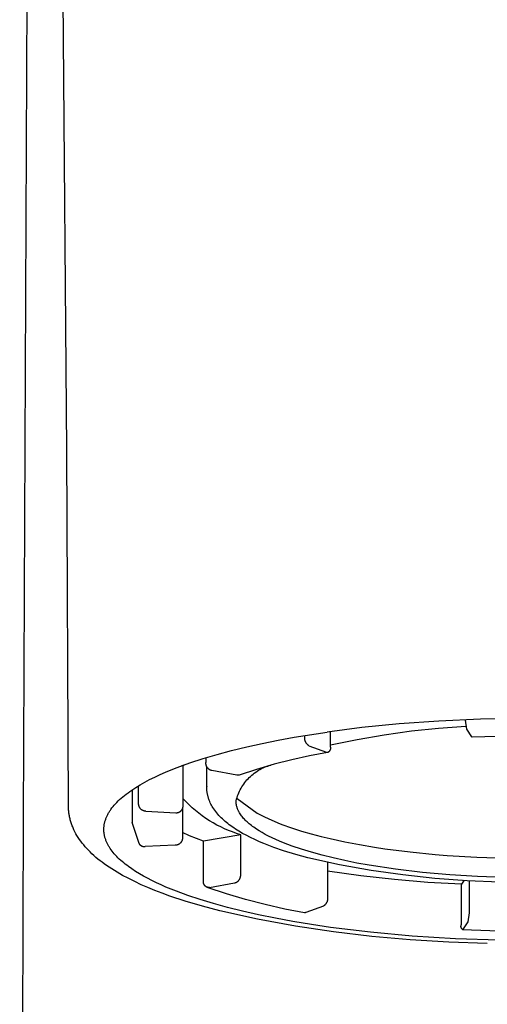
# Model space of a CAD drawing. Units: millimetres. Extents: x -321 to 335, y -315 to 330.
# Drawn here: x 199 to 208, y 250 to 270 of the extents above; entities that cross this region are included whole.
import ezdxf

# ---------------------------------------------------------------- set-up
doc = ezdxf.new("R2010")
doc.units = ezdxf.units.MM
doc.header["$MEASUREMENT"] = 0

msp = doc.modelspace()

# ---------------------------------------------------------------- linework, layer by layer
for p, q in [((199.617, 261.197), (199.158, 320.213)), ((198.733, 253.652), (198.814, 272.081)), ((199.65, 253.916), (199.617, 261.197)), ((208.953, 255.708), (208.075, 255.691)), ((205.653, 255.52), (204.944, 255.431)), ((206.416, 255.595), (205.653, 255.52)), ((207.226, 255.653), (206.416, 255.595)), ((206.663, 255.452), (207.22, 255.509)), ((207.22, 255.509), (207.778, 255.548)), ((208.075, 255.691), (207.226, 255.653)), ((207.769, 255.68), (207.769, 255.673)), ((207.794, 255.49), (207.769, 255.673)), ((203.937, 255.264), (204.268, 255.325)), ((204.268, 255.325), (204.944, 255.431)), ((204.482, 255.319), (204.483, 255.326)), ((204.482, 255.313), (204.482, 255.319)), ((204.482, 255.306), (204.482, 255.313)), ((204.482, 255.299), (204.482, 255.306)), ((204.483, 255.293), (204.482, 255.299)), ((204.483, 255.326), (204.483, 255.361)), ((204.484, 255.286), (204.483, 255.293)), ((205.01, 255.129), (205.01, 255.44)), ((205.557, 255.28), (206.109, 255.376)), ((206.109, 255.376), (206.663, 255.452)), ((207.9, 255.331), (207.794, 255.49)), ((207.9, 255.33), (207.9, 255.331)), ((207.9, 255.329), (207.9, 255.33)), ((207.9, 255.33), (207.9, 255.33)), ((207.9, 255.33), (207.9, 255.33)), ((207.9, 255.33), (207.9, 255.33)), ((207.901, 255.329), (207.9, 255.329)), ((207.9, 255.329), (207.9, 255.329)), ((207.901, 255.328), (207.901, 255.329)), ((207.901, 255.329), (207.901, 255.329)), ((207.902, 255.328), (207.901, 255.328)), ((207.901, 255.328), (207.901, 255.328)), ((207.901, 255.328), (207.901, 255.328)), ((207.902, 255.327), (207.902, 255.328)), ((207.902, 255.328), (207.902, 255.328)), ((207.902, 255.328), (207.902, 255.328)), ((207.903, 255.327), (207.902, 255.327)), ((207.902, 255.327), (207.902, 255.327)), ((207.904, 255.326), (207.903, 255.327)), ((207.903, 255.327), (207.903, 255.327)), ((207.903, 255.327), (207.903, 255.327)), ((207.903, 255.327), (207.903, 255.327)), ((207.905, 255.326), (207.904, 255.326)), ((207.904, 255.326), (207.904, 255.326)), ((207.904, 255.326), (207.904, 255.326)), ((207.904, 255.326), (207.904, 255.326)), ((207.906, 255.326), (207.905, 255.326)), ((207.905, 255.326), (207.905, 255.326)), ((207.905, 255.326), (207.905, 255.326)), ((207.905, 255.326), (207.905, 255.326)), ((207.907, 255.326), (207.906, 255.326)), ((207.906, 255.326), (207.906, 255.326)), ((207.906, 255.326), (207.906, 255.326)), ((208.761, 255.35), (207.907, 255.326)), ((202.986, 255.054), (203.295, 255.129)), ((203.295, 255.129), (203.612, 255.199)), ((203.612, 255.199), (203.937, 255.264)), ((204.485, 255.28), (204.484, 255.286)), ((204.486, 255.273), (204.485, 255.28)), ((204.487, 255.267), (204.486, 255.273)), ((204.489, 255.26), (204.487, 255.267)), ((204.491, 255.254), (204.489, 255.26)), ((204.493, 255.247), (204.491, 255.254)), ((204.495, 255.241), (204.493, 255.247)), ((204.497, 255.235), (204.495, 255.241)), ((204.5, 255.229), (204.497, 255.235)), ((204.503, 255.223), (204.5, 255.229)), ((204.506, 255.217), (204.503, 255.223)), ((204.509, 255.211), (204.506, 255.217)), ((204.513, 255.206), (204.509, 255.211)), ((204.517, 255.2), (204.513, 255.206)), ((204.52, 255.195), (204.517, 255.2)), ((204.524, 255.189), (204.52, 255.195)), ((204.529, 255.184), (204.524, 255.189)), ((204.533, 255.179), (204.529, 255.184)), ((204.538, 255.175), (204.533, 255.179)), ((204.542, 255.17), (204.538, 255.175)), ((204.547, 255.165), (204.542, 255.17)), ((204.552, 255.161), (204.547, 255.165)), ((204.557, 255.157), (204.552, 255.161)), ((204.563, 255.153), (204.557, 255.157)), ((204.568, 255.149), (204.563, 255.153)), ((204.568, 255.149), (204.924, 255.016)), ((205.01, 255.166), (205.557, 255.28)), ((205.01, 255.126), (205.01, 255.129)), ((205.011, 255.123), (205.01, 255.126)), ((205.012, 255.121), (205.011, 255.123)), ((205.013, 255.118), (205.012, 255.121)), ((205.013, 255.115), (205.013, 255.118)), ((205.014, 255.112), (205.013, 255.115)), ((205.014, 255.109), (205.014, 255.112)), ((205.014, 255.106), (205.014, 255.109)), ((205.014, 255.103), (205.014, 255.106)), ((205.014, 255.1), (205.014, 255.103)), ((205.014, 255.097), (205.014, 255.1)), ((205.014, 255.094), (205.014, 255.097)), ((205.014, 255.091), (205.014, 255.094)), ((205.014, 255.088), (205.014, 255.091)), ((202.132, 254.801), (202.403, 254.89)), ((202.403, 254.89), (202.689, 254.974)), ((202.459, 254.907), (202.459, 254.807)), ((202.689, 254.974), (202.986, 255.054)), ((204.581, 254.945), (204.217, 254.864)), ((204.948, 255.013), (204.581, 254.945)), ((204.924, 255.016), (204.927, 255.016)), ((204.927, 255.016), (204.93, 255.016)), ((204.93, 255.016), (204.933, 255.016)), ((204.933, 255.016), (204.936, 255.016)), ((204.936, 255.016), (204.939, 255.016)), ((204.939, 255.016), (204.942, 255.017)), ((204.942, 255.017), (204.945, 255.017)), ((204.945, 255.017), (204.948, 255.018)), ((204.948, 255.018), (204.95, 255.018)), ((204.95, 255.018), (204.953, 255.019)), ((204.953, 255.019), (204.956, 255.02)), ((204.956, 255.02), (204.959, 255.021)), ((204.959, 255.021), (204.962, 255.022)), ((204.962, 255.022), (204.964, 255.023)), ((204.964, 255.023), (204.967, 255.024)), ((204.967, 255.024), (204.97, 255.026)), ((204.97, 255.026), (204.972, 255.027)), ((204.972, 255.027), (204.975, 255.029)), ((204.975, 255.029), (204.977, 255.03)), ((204.977, 255.03), (204.98, 255.032)), ((204.98, 255.032), (204.982, 255.034)), ((204.982, 255.034), (204.984, 255.036)), ((204.984, 255.036), (204.986, 255.038)), ((204.986, 255.038), (204.989, 255.04)), ((204.989, 255.04), (204.991, 255.042)), ((204.991, 255.042), (204.993, 255.044)), ((204.993, 255.044), (204.995, 255.046)), ((204.995, 255.046), (204.996, 255.048)), ((204.996, 255.048), (204.998, 255.051)), ((204.998, 255.051), (205, 255.053)), ((205, 255.053), (205.002, 255.056)), ((205.002, 255.056), (205.003, 255.058)), ((205.003, 255.058), (205.004, 255.061)), ((205.004, 255.061), (205.006, 255.063)), ((205.006, 255.063), (205.007, 255.066)), ((205.007, 255.066), (205.008, 255.069)), ((205.008, 255.069), (205.009, 255.071)), ((205.009, 255.071), (205.01, 255.074)), ((205.01, 255.074), (205.011, 255.077)), ((205.011, 255.077), (205.012, 255.08)), ((205.012, 255.08), (205.013, 255.083)), ((205.013, 255.086), (205.014, 255.088)), ((205.013, 255.083), (205.013, 255.086)), ((201.753, 254.659), (201.875, 254.707)), ((201.875, 254.707), (202.132, 254.801)), ((201.995, 254.739), (201.962, 254.74)), ((201.995, 254.739), (202.008, 254.757)), ((201.995, 253.917), (201.995, 254.739)), ((202.459, 254.801), (202.459, 254.807)), ((202.459, 254.796), (202.459, 254.801)), ((202.459, 254.79), (202.459, 254.796)), ((202.46, 254.784), (202.459, 254.79)), ((202.461, 254.778), (202.46, 254.784)), ((202.462, 254.772), (202.461, 254.778)), ((202.463, 254.766), (202.462, 254.772)), ((202.464, 254.761), (202.463, 254.766)), ((202.466, 254.755), (202.464, 254.761)), ((202.468, 254.749), (202.466, 254.755)), ((202.469, 254.744), (202.468, 254.749)), ((202.472, 254.738), (202.469, 254.744)), ((202.474, 254.733), (202.472, 254.738)), ((202.476, 254.728), (202.474, 254.733)), ((202.479, 254.722), (202.476, 254.728)), ((202.478, 254.314), (202.478, 254.727)), ((202.482, 254.717), (202.479, 254.722)), ((202.485, 254.712), (202.482, 254.717)), ((202.488, 254.707), (202.485, 254.712)), ((202.492, 254.703), (202.488, 254.707)), ((202.495, 254.698), (202.492, 254.703)), ((202.499, 254.693), (202.495, 254.698)), ((202.503, 254.689), (202.499, 254.693)), ((202.507, 254.685), (202.503, 254.689)), ((203.855, 254.772), (203.497, 254.667)), ((203.598, 254.681), (203.629, 254.696)), ((203.629, 254.696), (203.66, 254.71)), ((203.66, 254.71), (203.692, 254.723)), ((203.692, 254.723), (203.725, 254.735)), ((203.725, 254.735), (203.758, 254.746)), ((203.758, 254.746), (203.791, 254.755)), ((204.217, 254.864), (203.855, 254.772)), ((201.31, 254.458), (201.414, 254.509)), ((201.414, 254.509), (201.522, 254.56)), ((201.522, 254.56), (201.636, 254.61)), ((201.636, 254.61), (201.753, 254.659)), ((202.511, 254.681), (202.507, 254.685)), ((202.515, 254.677), (202.511, 254.681)), ((202.52, 254.673), (202.515, 254.677)), ((202.524, 254.669), (202.52, 254.673)), ((202.529, 254.665), (202.524, 254.669)), ((202.534, 254.662), (202.529, 254.665)), ((202.539, 254.659), (202.534, 254.662)), ((202.544, 254.656), (202.539, 254.659)), ((202.549, 254.653), (202.544, 254.656)), ((202.554, 254.65), (202.549, 254.653)), ((202.559, 254.648), (202.554, 254.65)), ((202.565, 254.646), (202.559, 254.648)), ((202.57, 254.644), (202.565, 254.646)), ((202.576, 254.642), (202.57, 254.644)), ((202.581, 254.64), (202.576, 254.642)), ((203.092, 254.547), (202.581, 254.64)), ((203.095, 254.546), (203.092, 254.547)), ((203.098, 254.545), (203.095, 254.546)), ((203.101, 254.545), (203.098, 254.545)), ((203.105, 254.545), (203.101, 254.545)), ((203.108, 254.545), (203.105, 254.545)), ((203.111, 254.545), (203.108, 254.545)), ((203.114, 254.545), (203.111, 254.545)), ((203.118, 254.545), (203.114, 254.545)), ((203.121, 254.545), (203.118, 254.545)), ((203.124, 254.546), (203.121, 254.545)), ((203.127, 254.546), (203.124, 254.546)), ((203.131, 254.547), (203.127, 254.546)), ((203.134, 254.548), (203.131, 254.547)), ((203.137, 254.549), (203.134, 254.548)), ((203.14, 254.549), (203.137, 254.549)), ((203.143, 254.551), (203.14, 254.549)), ((203.497, 254.667), (203.143, 254.551)), ((203.323, 254.474), (203.347, 254.499)), ((203.347, 254.499), (203.372, 254.523)), ((203.372, 254.523), (203.398, 254.546)), ((203.398, 254.546), (203.424, 254.568)), ((203.424, 254.568), (203.451, 254.589)), ((203.451, 254.589), (203.479, 254.609)), ((203.479, 254.609), (203.508, 254.629)), ((203.508, 254.629), (203.537, 254.647)), ((203.537, 254.647), (203.567, 254.664)), ((203.567, 254.664), (203.598, 254.681)), ((200.946, 254.243), (201.029, 254.298)), ((201.029, 254.298), (201.118, 254.352)), ((201.084, 253.96), (201.084, 254.332)), ((201.118, 254.352), (201.211, 254.405)), ((201.211, 254.405), (201.31, 254.458)), ((202.478, 254.314), (202.478, 254.306)), ((202.478, 254.292), (202.478, 254.306)), ((202.478, 254.278), (202.478, 254.292)), ((203.179, 254.28), (203.197, 254.31)), ((203.197, 254.31), (203.216, 254.339)), ((203.216, 254.339), (203.235, 254.367)), ((203.235, 254.367), (203.256, 254.395)), ((203.256, 254.395), (203.277, 254.422)), ((203.277, 254.422), (203.299, 254.449)), ((203.299, 254.449), (203.323, 254.474)), ((200.729, 254.076), (200.761, 254.104)), ((200.761, 254.104), (200.795, 254.132)), ((200.795, 254.132), (200.831, 254.16)), ((200.831, 254.16), (200.868, 254.188)), ((200.868, 254.188), (200.906, 254.216)), ((200.906, 254.216), (200.946, 254.243)), ((200.953, 254.248), (200.953, 253.592)), ((202.479, 254.264), (202.478, 254.278)), ((202.48, 254.25), (202.479, 254.264)), ((202.481, 254.236), (202.48, 254.25)), ((202.482, 254.222), (202.481, 254.236)), ((202.484, 254.208), (202.482, 254.222)), ((202.486, 254.195), (202.484, 254.208)), ((202.488, 254.181), (202.486, 254.195)), ((202.491, 254.167), (202.488, 254.181)), ((202.494, 254.154), (202.491, 254.167)), ((202.497, 254.14), (202.494, 254.154)), ((202.5, 254.126), (202.497, 254.14)), ((202.504, 254.113), (202.5, 254.126)), ((202.507, 254.099), (202.504, 254.113)), ((202.511, 254.086), (202.507, 254.099)), ((202.515, 254.073), (202.511, 254.086)), ((203.087, 254.057), (203.097, 254.09)), ((203.097, 254.09), (203.108, 254.123)), ((203.108, 254.123), (203.12, 254.155)), ((203.12, 254.155), (203.133, 254.187)), ((203.133, 254.187), (203.147, 254.219)), ((203.147, 254.219), (203.163, 254.25)), ((203.163, 254.25), (203.179, 254.28)), ((199.65, 253.895), (199.65, 253.916)), ((199.651, 253.875), (199.65, 253.895)), ((200.54, 253.876), (200.562, 253.905)), ((200.562, 253.905), (200.586, 253.934)), ((200.586, 253.934), (200.612, 253.962)), ((200.612, 253.962), (200.639, 253.991)), ((200.639, 253.991), (200.667, 254.02)), ((200.667, 254.02), (200.697, 254.048)), ((200.697, 254.048), (200.729, 254.076)), ((201.085, 253.955), (201.084, 253.96)), ((201.085, 253.95), (201.085, 253.955)), ((201.086, 253.944), (201.085, 253.95)), ((201.086, 253.939), (201.086, 253.944)), ((201.087, 253.934), (201.086, 253.939)), ((201.088, 253.929), (201.087, 253.934)), ((201.09, 253.924), (201.088, 253.929)), ((201.091, 253.918), (201.09, 253.924)), ((201.093, 253.913), (201.091, 253.918)), ((201.094, 253.908), (201.093, 253.913)), ((201.096, 253.904), (201.094, 253.908)), ((201.098, 253.899), (201.096, 253.904)), ((201.101, 253.894), (201.098, 253.899)), ((201.103, 253.889), (201.101, 253.894)), ((201.106, 253.885), (201.103, 253.889)), ((201.109, 253.88), (201.106, 253.885)), ((201.989, 253.879), (201.99, 253.884)), ((201.99, 253.884), (201.992, 253.889)), ((201.992, 253.894), (201.993, 253.898)), ((201.992, 253.889), (201.992, 253.894)), ((201.993, 253.898), (201.994, 253.903)), ((201.994, 253.913), (201.995, 253.917)), ((201.994, 253.908), (201.994, 253.913)), ((201.994, 253.903), (201.994, 253.908)), ((202.055, 254.002), (201.995, 254.066)), ((202.117, 253.94), (202.055, 254.002)), ((202.181, 253.88), (202.117, 253.94)), ((202.52, 254.06), (202.515, 254.073)), ((202.53, 254.033), (202.52, 254.06)), ((202.54, 254.008), (202.53, 254.033)), ((202.551, 253.982), (202.54, 254.008)), ((202.564, 253.957), (202.551, 253.982)), ((202.576, 253.932), (202.564, 253.957)), ((202.59, 253.908), (202.576, 253.932)), ((202.604, 253.884), (202.59, 253.908)), ((202.623, 253.856), (202.604, 253.884)), ((203.078, 254.024), (203.087, 254.057)), ((203.078, 254.015), (203.078, 254.024)), ((203.078, 254.006), (203.078, 254.015)), ((203.078, 253.998), (203.078, 254.006)), ((203.079, 253.989), (203.078, 253.998)), ((203.079, 253.98), (203.079, 253.989)), ((203.08, 253.971), (203.079, 253.98)), ((203.081, 253.963), (203.08, 253.971)), ((203.082, 253.954), (203.081, 253.963)), ((203.084, 253.945), (203.082, 253.954)), ((203.086, 253.936), (203.084, 253.945)), ((203.087, 253.927), (203.086, 253.936)), ((203.089, 253.918), (203.087, 253.927)), ((203.092, 253.909), (203.089, 253.918)), ((203.094, 253.9), (203.092, 253.909)), ((203.097, 253.891), (203.094, 253.9)), ((203.096, 254.079), (203.102, 254.072)), ((203.1, 253.882), (203.097, 253.891)), ((203.103, 253.874), (203.1, 253.882)), ((203.102, 254.072), (203.512, 253.769)), ((199.652, 253.854), (199.651, 253.875)), ((199.653, 253.834), (199.652, 253.854)), ((199.655, 253.814), (199.653, 253.834)), ((199.657, 253.793), (199.655, 253.814)), ((199.66, 253.773), (199.657, 253.793)), ((199.663, 253.753), (199.66, 253.773)), ((199.666, 253.733), (199.663, 253.753)), ((199.67, 253.713), (199.666, 253.733)), ((199.674, 253.693), (199.67, 253.713)), ((199.678, 253.673), (199.674, 253.693)), ((200.422, 253.674), (200.428, 253.688)), ((200.428, 253.688), (200.434, 253.703)), ((200.434, 253.703), (200.441, 253.717)), ((200.441, 253.717), (200.448, 253.732)), ((200.448, 253.732), (200.456, 253.746)), ((200.456, 253.746), (200.463, 253.761)), ((200.463, 253.761), (200.472, 253.775)), ((200.472, 253.775), (200.48, 253.79)), ((200.48, 253.79), (200.489, 253.804)), ((200.489, 253.804), (200.499, 253.819)), ((200.499, 253.819), (200.508, 253.833)), ((200.508, 253.833), (200.518, 253.848)), ((200.518, 253.848), (200.54, 253.876)), ((201.111, 253.876), (201.109, 253.88)), ((201.115, 253.871), (201.111, 253.876)), ((201.118, 253.867), (201.115, 253.871)), ((201.121, 253.863), (201.118, 253.867)), ((201.125, 253.859), (201.121, 253.863)), ((201.128, 253.855), (201.125, 253.859)), ((201.132, 253.851), (201.128, 253.855)), ((201.136, 253.848), (201.132, 253.851)), ((201.14, 253.844), (201.136, 253.848)), ((201.144, 253.841), (201.14, 253.844)), ((201.148, 253.838), (201.144, 253.841)), ((201.153, 253.835), (201.148, 253.838)), ((201.157, 253.832), (201.153, 253.835)), ((201.162, 253.829), (201.157, 253.832)), ((201.166, 253.827), (201.162, 253.829)), ((201.171, 253.824), (201.166, 253.827)), ((201.176, 253.822), (201.171, 253.824)), ((201.181, 253.82), (201.176, 253.822)), ((201.185, 253.818), (201.181, 253.82)), ((201.19, 253.816), (201.185, 253.818)), ((201.196, 253.815), (201.19, 253.816)), ((201.201, 253.813), (201.196, 253.815)), ((201.206, 253.812), (201.201, 253.813)), ((201.211, 253.811), (201.206, 253.812)), ((201.216, 253.81), (201.211, 253.811)), ((201.221, 253.809), (201.216, 253.81)), ((201.227, 253.809), (201.221, 253.809)), ((201.232, 253.808), (201.227, 253.809)), ((201.232, 253.808), (201.847, 253.78)), ((201.847, 253.78), (201.852, 253.779)), ((201.852, 253.779), (201.857, 253.779)), ((201.857, 253.779), (201.861, 253.779)), ((201.861, 253.779), (201.866, 253.78)), ((201.866, 253.78), (201.871, 253.78)), ((201.871, 253.78), (201.876, 253.781)), ((201.876, 253.781), (201.881, 253.781)), ((201.881, 253.781), (201.885, 253.782)), ((201.885, 253.782), (201.89, 253.783)), ((201.89, 253.783), (201.895, 253.785)), ((201.895, 253.785), (201.899, 253.786)), ((201.899, 253.786), (201.904, 253.788)), ((201.904, 253.788), (201.908, 253.789)), ((201.908, 253.789), (201.913, 253.791)), ((201.913, 253.791), (201.917, 253.793)), ((201.917, 253.793), (201.921, 253.796)), ((201.921, 253.796), (201.926, 253.798)), ((201.926, 253.798), (201.93, 253.8)), ((201.93, 253.8), (201.934, 253.803)), ((201.934, 253.803), (201.938, 253.806)), ((201.938, 253.806), (201.942, 253.809)), ((201.942, 253.809), (201.945, 253.812)), ((201.945, 253.812), (201.949, 253.815)), ((201.949, 253.815), (201.952, 253.818)), ((201.952, 253.818), (201.956, 253.822)), ((201.956, 253.822), (201.959, 253.825)), ((201.959, 253.825), (201.962, 253.829)), ((201.962, 253.829), (201.965, 253.832)), ((201.965, 253.832), (201.968, 253.836)), ((201.968, 253.836), (201.971, 253.84)), ((201.971, 253.84), (201.974, 253.844)), ((201.974, 253.844), (201.976, 253.848)), ((201.976, 253.848), (201.978, 253.853)), ((201.978, 253.853), (201.981, 253.857)), ((201.981, 253.857), (201.983, 253.861)), ((201.982, 253.86), (201.982, 253.264)), ((201.983, 253.861), (201.985, 253.866)), ((201.985, 253.866), (201.986, 253.87)), ((201.986, 253.87), (201.988, 253.875)), ((201.988, 253.875), (201.989, 253.879)), ((202.248, 253.822), (202.181, 253.88)), ((202.316, 253.767), (202.248, 253.822)), ((202.386, 253.714), (202.316, 253.767)), ((202.458, 253.663), (202.386, 253.714)), ((202.642, 253.829), (202.623, 253.856)), ((202.662, 253.802), (202.642, 253.829)), ((202.683, 253.776), (202.662, 253.802)), ((202.704, 253.75), (202.683, 253.776)), ((202.726, 253.725), (202.704, 253.75)), ((202.749, 253.7), (202.726, 253.725)), ((202.773, 253.676), (202.749, 253.7)), ((203.106, 253.865), (203.103, 253.874)), ((203.109, 253.856), (203.106, 253.865)), ((203.113, 253.847), (203.109, 253.856)), ((203.117, 253.838), (203.113, 253.847)), ((203.121, 253.828), (203.117, 253.838)), ((203.125, 253.819), (203.121, 253.828)), ((203.13, 253.81), (203.125, 253.819)), ((203.135, 253.801), (203.13, 253.81)), ((203.14, 253.792), (203.135, 253.801)), ((203.15, 253.774), (203.14, 253.792)), ((203.161, 253.756), (203.15, 253.774)), ((203.174, 253.738), (203.161, 253.756)), ((203.187, 253.719), (203.174, 253.738)), ((203.201, 253.701), (203.187, 253.719)), ((203.216, 253.683), (203.201, 253.701)), ((203.232, 253.664), (203.216, 253.683)), ((203.512, 253.769), (203.578, 253.734)), ((203.578, 253.734), (203.645, 253.7)), ((203.645, 253.7), (203.749, 253.651)), ((198.653, 235.005), (198.733, 253.652)), ((199.683, 253.653), (199.678, 253.673)), ((199.688, 253.633), (199.683, 253.653)), ((199.693, 253.613), (199.688, 253.633)), ((199.699, 253.594), (199.693, 253.613)), ((199.705, 253.573), (199.699, 253.594)), ((199.712, 253.552), (199.705, 253.573)), ((199.72, 253.531), (199.712, 253.552)), ((199.728, 253.51), (199.72, 253.531)), ((199.736, 253.49), (199.728, 253.51)), ((199.744, 253.469), (199.736, 253.49)), ((200.375, 253.471), (200.376, 253.485)), ((200.376, 253.485), (200.377, 253.5)), ((200.377, 253.5), (200.379, 253.514)), ((200.379, 253.514), (200.381, 253.529)), ((200.381, 253.529), (200.383, 253.543)), ((200.383, 253.543), (200.386, 253.558)), ((200.386, 253.558), (200.389, 253.572)), ((200.389, 253.572), (200.393, 253.587)), ((200.393, 253.587), (200.397, 253.601)), ((200.397, 253.601), (200.401, 253.616)), ((200.401, 253.616), (200.406, 253.63)), ((200.406, 253.63), (200.411, 253.645)), ((200.411, 253.645), (200.416, 253.659)), ((200.416, 253.659), (200.422, 253.674)), ((200.953, 253.592), (200.953, 253.581)), ((201.093, 253.147), (200.953, 253.581)), ((202.532, 253.616), (202.458, 253.663)), ((202.607, 253.57), (202.532, 253.616)), ((202.684, 253.528), (202.607, 253.57)), ((202.763, 253.488), (202.684, 253.528)), ((202.842, 253.45), (202.763, 253.488)), ((202.799, 253.651), (202.773, 253.676)), ((202.826, 253.626), (202.799, 253.651)), ((202.853, 253.602), (202.826, 253.626)), ((202.881, 253.579), (202.853, 253.602)), ((202.91, 253.556), (202.881, 253.579)), ((202.938, 253.534), (202.91, 253.556)), ((202.968, 253.512), (202.938, 253.534)), ((202.997, 253.491), (202.968, 253.512)), ((203.032, 253.467), (202.997, 253.491)), ((203.248, 253.646), (203.232, 253.664)), ((203.266, 253.628), (203.248, 253.646)), ((203.284, 253.609), (203.266, 253.628)), ((203.304, 253.591), (203.284, 253.609)), ((203.324, 253.573), (203.304, 253.591)), ((203.346, 253.554), (203.324, 253.573)), ((203.368, 253.536), (203.346, 253.554)), ((203.391, 253.518), (203.368, 253.536)), ((203.415, 253.499), (203.391, 253.518)), ((203.44, 253.481), (203.415, 253.499)), ((203.466, 253.463), (203.44, 253.481)), ((203.749, 253.651), (203.854, 253.605)), ((203.854, 253.605), (203.935, 253.572)), ((203.935, 253.572), (204.017, 253.54)), ((204.017, 253.54), (204.214, 253.47)), ((199.762, 253.429), (199.744, 253.469)), ((199.782, 253.389), (199.762, 253.429)), ((199.802, 253.35), (199.782, 253.389)), ((199.824, 253.312), (199.802, 253.35)), ((199.847, 253.275), (199.824, 253.312)), ((200.374, 253.457), (200.375, 253.471)), ((200.374, 253.442), (200.374, 253.457)), ((200.374, 253.428), (200.374, 253.442)), ((200.374, 253.413), (200.374, 253.428)), ((200.375, 253.399), (200.374, 253.413)), ((200.376, 253.385), (200.375, 253.399)), ((200.377, 253.37), (200.376, 253.385)), ((200.379, 253.356), (200.377, 253.37)), ((200.381, 253.342), (200.379, 253.356)), ((200.384, 253.327), (200.381, 253.342)), ((200.386, 253.313), (200.384, 253.327)), ((200.39, 253.299), (200.386, 253.313)), ((200.393, 253.285), (200.39, 253.299)), ((200.397, 253.27), (200.393, 253.285)), ((202.124, 253.309), (201.982, 253.373)), ((202.267, 253.25), (202.124, 253.309)), ((203.173, 253.33), (202.412, 253.194)), ((202.923, 253.416), (202.842, 253.45)), ((203.005, 253.385), (202.923, 253.416)), ((203.089, 253.356), (203.005, 253.385)), ((203.067, 253.444), (203.032, 253.467)), ((203.137, 253.399), (203.067, 253.444)), ((203.173, 253.33), (203.089, 253.356)), ((203.21, 253.357), (203.137, 253.399)), ((203.173, 252.509), (203.173, 253.33)), ((203.283, 253.317), (203.21, 253.357)), ((203.372, 253.271), (203.283, 253.317)), ((203.493, 253.445), (203.466, 253.463)), ((203.55, 253.408), (203.493, 253.445)), ((203.61, 253.372), (203.55, 253.408)), ((203.675, 253.336), (203.61, 253.372)), ((203.743, 253.301), (203.675, 253.336)), ((203.814, 253.266), (203.743, 253.301)), ((204.214, 253.47), (204.413, 253.405)), ((204.413, 253.405), (204.614, 253.347)), ((204.614, 253.347), (204.816, 253.295)), ((204.816, 253.295), (205.004, 253.249)), ((199.874, 253.234), (199.847, 253.275)), ((199.902, 253.195), (199.874, 253.234)), ((199.931, 253.156), (199.902, 253.195)), ((199.961, 253.119), (199.931, 253.156)), ((199.992, 253.082), (199.961, 253.119)), ((200.024, 253.046), (199.992, 253.082)), ((200.401, 253.256), (200.397, 253.27)), ((200.406, 253.242), (200.401, 253.256)), ((200.411, 253.228), (200.406, 253.242)), ((200.416, 253.214), (200.411, 253.228)), ((200.421, 253.2), (200.416, 253.214)), ((200.427, 253.186), (200.421, 253.2)), ((200.433, 253.172), (200.427, 253.186)), ((200.44, 253.158), (200.433, 253.172)), ((200.447, 253.144), (200.44, 253.158)), ((200.454, 253.13), (200.447, 253.144)), ((200.461, 253.116), (200.454, 253.13)), ((200.469, 253.102), (200.461, 253.116)), ((200.477, 253.088), (200.469, 253.102)), ((200.486, 253.074), (200.477, 253.088)), ((201.093, 253.147), (201.096, 253.143)), ((201.096, 253.143), (201.099, 253.139)), ((201.099, 253.139), (201.102, 253.135)), ((201.102, 253.135), (201.105, 253.132)), ((201.105, 253.132), (201.108, 253.128)), ((201.108, 253.128), (201.112, 253.125)), ((201.112, 253.125), (201.115, 253.121)), ((201.115, 253.121), (201.119, 253.118)), ((201.119, 253.118), (201.123, 253.115)), ((201.123, 253.115), (201.127, 253.112)), ((201.127, 253.112), (201.131, 253.109)), ((201.131, 253.109), (201.135, 253.107)), ((201.135, 253.107), (201.139, 253.104)), ((201.139, 253.104), (201.143, 253.102)), ((201.143, 253.102), (201.147, 253.099)), ((201.147, 253.099), (201.152, 253.097)), ((201.152, 253.097), (201.156, 253.095)), ((201.156, 253.095), (201.161, 253.094)), ((201.161, 253.094), (201.165, 253.092)), ((201.165, 253.092), (201.17, 253.09)), ((201.17, 253.09), (201.175, 253.089)), ((201.175, 253.089), (201.179, 253.088)), ((201.179, 253.088), (201.184, 253.087)), ((201.184, 253.087), (201.189, 253.086)), ((201.189, 253.086), (201.194, 253.086)), ((201.194, 253.086), (201.199, 253.085)), ((201.199, 253.085), (201.204, 253.085)), ((201.204, 253.085), (201.208, 253.085)), ((201.208, 253.085), (201.213, 253.085)), ((201.213, 253.085), (201.218, 253.085)), ((201.834, 253.112), (201.218, 253.085)), ((201.839, 253.112), (201.834, 253.112)), ((201.845, 253.113), (201.839, 253.112)), ((201.85, 253.114), (201.845, 253.113)), ((201.855, 253.114), (201.85, 253.114)), ((201.86, 253.116), (201.855, 253.114)), ((201.866, 253.117), (201.86, 253.116)), ((201.871, 253.118), (201.866, 253.117)), ((201.876, 253.12), (201.871, 253.118)), ((201.881, 253.121), (201.876, 253.12)), ((201.886, 253.123), (201.881, 253.121)), ((201.891, 253.125), (201.886, 253.123)), ((201.895, 253.128), (201.891, 253.125)), ((201.9, 253.13), (201.895, 253.128)), ((201.905, 253.133), (201.9, 253.13)), ((201.909, 253.135), (201.905, 253.133)), ((201.914, 253.138), (201.909, 253.135)), ((201.918, 253.141), (201.914, 253.138)), ((201.922, 253.144), (201.918, 253.141)), ((201.926, 253.148), (201.922, 253.144)), ((201.93, 253.151), (201.926, 253.148)), ((201.934, 253.155), (201.93, 253.151)), ((201.938, 253.159), (201.934, 253.155)), ((201.942, 253.162), (201.938, 253.159)), ((201.945, 253.166), (201.942, 253.162)), ((201.949, 253.17), (201.945, 253.166)), ((201.952, 253.175), (201.949, 253.17)), ((201.955, 253.179), (201.952, 253.175)), ((201.958, 253.183), (201.955, 253.179)), ((201.961, 253.188), (201.958, 253.183)), ((201.963, 253.193), (201.961, 253.188)), ((201.966, 253.197), (201.963, 253.193)), ((201.968, 253.202), (201.966, 253.197)), ((201.97, 253.207), (201.968, 253.202)), ((201.972, 253.212), (201.97, 253.207)), ((201.974, 253.217), (201.972, 253.212)), ((201.975, 253.222), (201.974, 253.217)), ((201.977, 253.227), (201.975, 253.222)), ((201.978, 253.232), (201.977, 253.227)), ((201.979, 253.237), (201.978, 253.232)), ((201.98, 253.242), (201.979, 253.237)), ((201.981, 253.248), (201.98, 253.242)), ((201.982, 253.258), (201.981, 253.253)), ((201.981, 253.253), (201.981, 253.248)), ((201.982, 253.264), (201.982, 253.258)), ((202.412, 253.194), (202.267, 253.25)), ((202.412, 252.373), (202.412, 253.194)), ((203.463, 253.228), (203.372, 253.271)), ((203.554, 253.187), (203.463, 253.228)), ((203.647, 253.148), (203.554, 253.187)), ((203.746, 253.108), (203.647, 253.148)), ((203.847, 253.071), (203.746, 253.108)), ((203.89, 253.231), (203.814, 253.266)), ((203.969, 253.196), (203.89, 253.231)), ((204.051, 253.162), (203.969, 253.196)), ((204.138, 253.129), (204.051, 253.162)), ((204.228, 253.096), (204.138, 253.129)), ((204.417, 253.031), (204.228, 253.096)), ((205.004, 253.249), (205.303, 253.185)), ((205.303, 253.185), (205.604, 253.127)), ((205.604, 253.127), (205.906, 253.076)), ((205.906, 253.076), (206.122, 253.043)), ((200.057, 253.011), (200.024, 253.046)), ((200.091, 252.977), (200.057, 253.011)), ((200.13, 252.939), (200.091, 252.977)), ((200.17, 252.902), (200.13, 252.939)), ((200.212, 252.866), (200.17, 252.902)), ((200.504, 253.047), (200.486, 253.074)), ((200.523, 253.019), (200.504, 253.047)), ((200.543, 252.992), (200.523, 253.019)), ((200.565, 252.965), (200.543, 252.992)), ((200.588, 252.938), (200.565, 252.965)), ((200.611, 252.911), (200.588, 252.938)), ((200.637, 252.884), (200.611, 252.911)), ((200.663, 252.858), (200.637, 252.884)), ((204.05, 253), (203.847, 253.071)), ((204.297, 252.924), (204.05, 253)), ((204.547, 252.855), (204.297, 252.924)), ((204.62, 252.969), (204.417, 253.031)), ((204.836, 252.91), (204.62, 252.969)), ((205.063, 252.853), (204.836, 252.91)), ((206.122, 253.043), (206.635, 252.977)), ((206.635, 252.977), (207.149, 252.925)), ((207.149, 252.925), (207.394, 252.905)), ((207.394, 252.905), (208.003, 252.867)), ((200.253, 252.832), (200.212, 252.866)), ((200.296, 252.798), (200.253, 252.832)), ((200.339, 252.765), (200.296, 252.798)), ((200.383, 252.732), (200.339, 252.765)), ((200.428, 252.701), (200.383, 252.732)), ((200.481, 252.665), (200.428, 252.701)), ((200.69, 252.832), (200.663, 252.858)), ((200.719, 252.805), (200.69, 252.832)), ((200.749, 252.779), (200.719, 252.805)), ((200.779, 252.754), (200.749, 252.779)), ((200.811, 252.728), (200.779, 252.754)), ((200.844, 252.703), (200.811, 252.728)), ((200.878, 252.678), (200.844, 252.703)), ((200.948, 252.628), (200.878, 252.678)), ((205.191, 252.716), (204.547, 252.855)), ((204.95, 252.758), (204.95, 252.044)), ((205.3, 252.8), (205.063, 252.853)), ((205.839, 252.599), (205.191, 252.716)), ((205.547, 252.75), (205.3, 252.8)), ((205.803, 252.704), (205.547, 252.75)), ((206.336, 252.623), (205.803, 252.704)), ((208.003, 252.867), (208.613, 252.846)), ((200.535, 252.629), (200.481, 252.665)), ((200.645, 252.562), (200.535, 252.629)), ((200.757, 252.498), (200.645, 252.562)), ((200.871, 252.437), (200.757, 252.498)), ((201.023, 252.579), (200.948, 252.628)), ((201.101, 252.531), (201.023, 252.579)), ((201.183, 252.483), (201.101, 252.531)), ((201.268, 252.437), (201.183, 252.483)), ((203.169, 252.468), (203.17, 252.474)), ((203.17, 252.474), (203.171, 252.48)), ((203.171, 252.48), (203.172, 252.486)), ((203.172, 252.491), (203.173, 252.497)), ((203.172, 252.486), (203.172, 252.491)), ((203.173, 252.503), (203.173, 252.509)), ((203.173, 252.497), (203.173, 252.503)), ((205.632, 252.486), (204.95, 252.58)), ((206.316, 252.411), (205.632, 252.486)), ((206.491, 252.505), (205.839, 252.599)), ((206.889, 252.557), (206.336, 252.623)), ((207.146, 252.434), (206.491, 252.505)), ((207.452, 252.507), (206.889, 252.557)), ((208.018, 252.471), (207.452, 252.507)), ((208.577, 252.451), (208.018, 252.471)), ((201.004, 252.37), (200.871, 252.437)), ((201.14, 252.307), (201.004, 252.37)), ((201.276, 252.248), (201.14, 252.307)), ((201.357, 252.392), (201.268, 252.437)), ((201.448, 252.347), (201.357, 252.392)), ((201.544, 252.303), (201.448, 252.347)), ((201.644, 252.259), (201.544, 252.303)), ((202.412, 252.369), (202.412, 252.373)), ((202.412, 252.365), (202.412, 252.369)), ((202.412, 252.361), (202.412, 252.365)), ((202.412, 252.358), (202.412, 252.361)), ((202.412, 252.354), (202.412, 252.358)), ((202.412, 252.35), (202.412, 252.354)), ((202.412, 252.346), (202.412, 252.35)), ((202.413, 252.342), (202.412, 252.346)), ((202.413, 252.339), (202.413, 252.342)), ((202.414, 252.335), (202.413, 252.339)), ((202.415, 252.331), (202.414, 252.335)), ((202.416, 252.328), (202.415, 252.331)), ((202.417, 252.324), (202.416, 252.328)), ((202.418, 252.321), (202.417, 252.324)), ((202.42, 252.317), (202.418, 252.321)), ((202.421, 252.314), (202.42, 252.317)), ((202.423, 252.31), (202.421, 252.314)), ((202.425, 252.307), (202.423, 252.31)), ((202.427, 252.303), (202.425, 252.307)), ((202.429, 252.3), (202.427, 252.303)), ((202.431, 252.297), (202.429, 252.3)), ((202.433, 252.294), (202.431, 252.297)), ((202.435, 252.291), (202.433, 252.294)), ((202.437, 252.288), (202.435, 252.291)), ((202.44, 252.285), (202.437, 252.288)), ((202.443, 252.282), (202.44, 252.285)), ((202.445, 252.28), (202.443, 252.282)), ((202.448, 252.277), (202.445, 252.28)), ((202.451, 252.275), (202.448, 252.277)), ((202.454, 252.272), (202.451, 252.275)), ((202.457, 252.27), (202.454, 252.272)), ((202.46, 252.268), (202.457, 252.27)), ((202.536, 252.25), (203.049, 252.342)), ((203.049, 252.342), (203.055, 252.344)), ((203.055, 252.344), (203.061, 252.346)), ((203.061, 252.346), (203.066, 252.348)), ((203.066, 252.348), (203.072, 252.35)), ((203.072, 252.35), (203.077, 252.352)), ((203.077, 252.352), (203.082, 252.355)), ((203.082, 252.355), (203.087, 252.358)), ((203.087, 252.358), (203.092, 252.361)), ((203.092, 252.361), (203.097, 252.364)), ((203.097, 252.364), (203.102, 252.367)), ((203.102, 252.367), (203.107, 252.371)), ((203.107, 252.371), (203.112, 252.374)), ((203.112, 252.374), (203.116, 252.378)), ((203.116, 252.378), (203.12, 252.382)), ((203.12, 252.382), (203.125, 252.386)), ((203.125, 252.386), (203.129, 252.391)), ((203.129, 252.391), (203.132, 252.395)), ((203.132, 252.395), (203.136, 252.4)), ((203.136, 252.4), (203.14, 252.404)), ((203.14, 252.404), (203.143, 252.409)), ((203.143, 252.409), (203.146, 252.414)), ((203.146, 252.414), (203.15, 252.419)), ((203.15, 252.419), (203.152, 252.424)), ((203.152, 252.424), (203.155, 252.429)), ((203.155, 252.429), (203.158, 252.435)), ((203.158, 252.435), (203.16, 252.44)), ((203.16, 252.44), (203.162, 252.446)), ((203.162, 252.446), (203.164, 252.451)), ((203.164, 252.451), (203.166, 252.457)), ((203.166, 252.457), (203.167, 252.462)), ((203.167, 252.462), (203.169, 252.468)), ((207.002, 252.354), (206.316, 252.411)), ((207.689, 252.314), (207.002, 252.354)), ((207.803, 252.385), (207.146, 252.434)), ((207.746, 252.396), (207.689, 252.314)), ((207.689, 251.493), (207.689, 252.314)), ((208.462, 252.359), (207.803, 252.385)), ((207.854, 251.729), (207.854, 252.39)), ((201.414, 252.191), (201.276, 252.248)), ((201.569, 252.131), (201.414, 252.191)), ((201.724, 252.075), (201.569, 252.131)), ((201.748, 252.216), (201.644, 252.259)), ((202.039, 251.97), (201.724, 252.075)), ((201.858, 252.172), (201.748, 252.216)), ((202.091, 252.087), (201.858, 252.172)), ((202.343, 252.002), (202.091, 252.087)), ((202.463, 252.266), (202.46, 252.268)), ((202.466, 252.264), (202.463, 252.266)), ((202.47, 252.262), (202.466, 252.264)), ((202.473, 252.26), (202.47, 252.262)), ((202.476, 252.259), (202.473, 252.26)), ((202.48, 252.257), (202.476, 252.259)), ((202.483, 252.256), (202.48, 252.257)), ((202.487, 252.254), (202.483, 252.256)), ((202.491, 252.253), (202.487, 252.254)), ((202.88, 252.121), (202.49, 252.252)), ((202.494, 252.252), (202.491, 252.253)), ((202.498, 252.252), (202.494, 252.252)), ((202.502, 252.251), (202.498, 252.252)), ((202.505, 252.25), (202.502, 252.251)), ((202.509, 252.25), (202.505, 252.25)), ((202.513, 252.249), (202.509, 252.25)), ((202.517, 252.249), (202.513, 252.249)), ((202.521, 252.249), (202.517, 252.249)), ((202.524, 252.249), (202.521, 252.249)), ((202.528, 252.249), (202.524, 252.249)), ((202.532, 252.249), (202.528, 252.249)), ((202.536, 252.25), (202.532, 252.249)), ((203.273, 252.003), (202.88, 252.121)), ((202.39, 251.865), (202.039, 251.97)), ((202.614, 251.92), (202.343, 252.002)), ((202.904, 251.84), (202.614, 251.92)), ((203.671, 251.9), (203.273, 252.003)), ((204.072, 251.809), (203.671, 251.9)), ((204.864, 251.868), (204.503, 251.736)), ((204.869, 251.871), (204.864, 251.868)), ((204.875, 251.875), (204.869, 251.871)), ((204.88, 251.88), (204.875, 251.875)), ((204.885, 251.884), (204.88, 251.88)), ((204.89, 251.888), (204.885, 251.884)), ((204.895, 251.893), (204.89, 251.888)), ((204.899, 251.898), (204.895, 251.893)), ((204.904, 251.903), (204.899, 251.898)), ((204.908, 251.908), (204.904, 251.903)), ((204.912, 251.913), (204.908, 251.908)), ((204.916, 251.918), (204.912, 251.913)), ((204.92, 251.924), (204.916, 251.918)), ((204.923, 251.93), (204.92, 251.924)), ((204.927, 251.935), (204.923, 251.93)), ((204.93, 251.941), (204.927, 251.935)), ((204.933, 251.947), (204.93, 251.941)), ((204.935, 251.953), (204.933, 251.947)), ((204.938, 251.959), (204.935, 251.953)), ((204.94, 251.966), (204.938, 251.959)), ((204.942, 251.972), (204.94, 251.966)), ((204.944, 251.978), (204.942, 251.972)), ((204.946, 251.985), (204.944, 251.978)), ((204.947, 251.991), (204.946, 251.985)), ((204.948, 251.998), (204.947, 251.991)), ((204.949, 252.004), (204.948, 251.998)), ((204.95, 252.011), (204.949, 252.004)), ((204.95, 252.044), (204.951, 252.038)), ((204.951, 252.018), (204.95, 252.011)), ((204.951, 252.038), (204.951, 252.031)), ((204.951, 252.031), (204.951, 252.024)), ((204.951, 252.024), (204.951, 252.018)), ((202.744, 251.77), (202.39, 251.865)), ((203.515, 251.604), (202.744, 251.77)), ((203.212, 251.763), (202.904, 251.84)), ((203.538, 251.69), (203.212, 251.763)), ((203.882, 251.619), (203.538, 251.69)), ((204.476, 251.733), (204.072, 251.809)), ((204.477, 251.733), (204.476, 251.733)), ((204.479, 251.733), (204.477, 251.733)), ((204.481, 251.732), (204.479, 251.733)), ((204.483, 251.732), (204.481, 251.732)), ((204.484, 251.732), (204.483, 251.732)), ((204.486, 251.732), (204.484, 251.732)), ((204.488, 251.732), (204.486, 251.732)), ((204.489, 251.733), (204.488, 251.732)), ((204.491, 251.733), (204.489, 251.733)), ((204.493, 251.733), (204.491, 251.733)), ((204.494, 251.733), (204.493, 251.733)), ((204.496, 251.734), (204.494, 251.733)), ((204.498, 251.734), (204.496, 251.734)), ((204.499, 251.735), (204.498, 251.734)), ((204.501, 251.735), (204.499, 251.735)), ((204.503, 251.736), (204.501, 251.735)), ((207.827, 251.546), (207.854, 251.729)), ((204.291, 251.461), (203.515, 251.604)), ((204.242, 251.553), (203.882, 251.619)), ((204.618, 251.491), (204.242, 251.553)), ((205.007, 251.433), (204.618, 251.491)), ((207.678, 251.466), (207.679, 251.468)), ((207.678, 251.463), (207.678, 251.466)), ((207.679, 251.471), (207.68, 251.474)), ((207.679, 251.468), (207.679, 251.471)), ((207.68, 251.474), (207.681, 251.476)), ((207.681, 251.476), (207.682, 251.479)), ((207.682, 251.479), (207.683, 251.481)), ((207.683, 251.481), (207.684, 251.484)), ((207.684, 251.484), (207.685, 251.486)), ((207.685, 251.486), (207.686, 251.488)), ((207.686, 251.488), (207.687, 251.491)), ((207.687, 251.491), (207.689, 251.493)), ((207.715, 251.386), (207.827, 251.546)), ((205.071, 251.342), (204.291, 251.461)), ((205.824, 251.334), (205.007, 251.433)), ((205.854, 251.247), (205.071, 251.342)), ((206.681, 251.256), (205.824, 251.334)), ((207.677, 251.458), (207.678, 251.461)), ((207.677, 251.455), (207.677, 251.458)), ((207.677, 251.453), (207.677, 251.455)), ((207.677, 251.45), (207.677, 251.453)), ((207.677, 251.447), (207.677, 251.45)), ((207.678, 251.445), (207.677, 251.447)), ((207.678, 251.461), (207.678, 251.463)), ((207.678, 251.442), (207.678, 251.445)), ((207.678, 251.439), (207.678, 251.442)), ((207.679, 251.437), (207.678, 251.439)), ((207.68, 251.434), (207.679, 251.437)), ((207.68, 251.432), (207.68, 251.434)), ((207.681, 251.429), (207.68, 251.432)), ((207.682, 251.426), (207.681, 251.429)), ((207.683, 251.424), (207.682, 251.426)), ((207.684, 251.422), (207.683, 251.424)), ((207.685, 251.419), (207.684, 251.422)), ((207.686, 251.417), (207.685, 251.419)), ((207.687, 251.414), (207.686, 251.417)), ((207.689, 251.412), (207.687, 251.414)), ((207.69, 251.41), (207.689, 251.412)), ((207.692, 251.408), (207.69, 251.41)), ((207.693, 251.406), (207.692, 251.408)), ((207.695, 251.403), (207.693, 251.406)), ((207.697, 251.401), (207.695, 251.403)), ((207.699, 251.4), (207.697, 251.401)), ((207.701, 251.398), (207.699, 251.4)), ((207.703, 251.396), (207.701, 251.398)), ((207.705, 251.394), (207.703, 251.396)), ((207.707, 251.392), (207.705, 251.394)), ((207.709, 251.391), (207.707, 251.392)), ((207.711, 251.389), (207.709, 251.391)), ((207.713, 251.388), (207.711, 251.389)), ((208.645, 251.352), (207.711, 251.381)), ((207.715, 251.386), (207.713, 251.388)), ((206.64, 251.175), (205.854, 251.247)), ((207.427, 251.128), (206.64, 251.175)), ((207.564, 251.202), (206.681, 251.256)), ((208.216, 251.105), (207.427, 251.128)), ((208.46, 251.171), (207.564, 251.202))]:
    msp.add_line(p, q)

doc.saveas('drawing.dxf')
